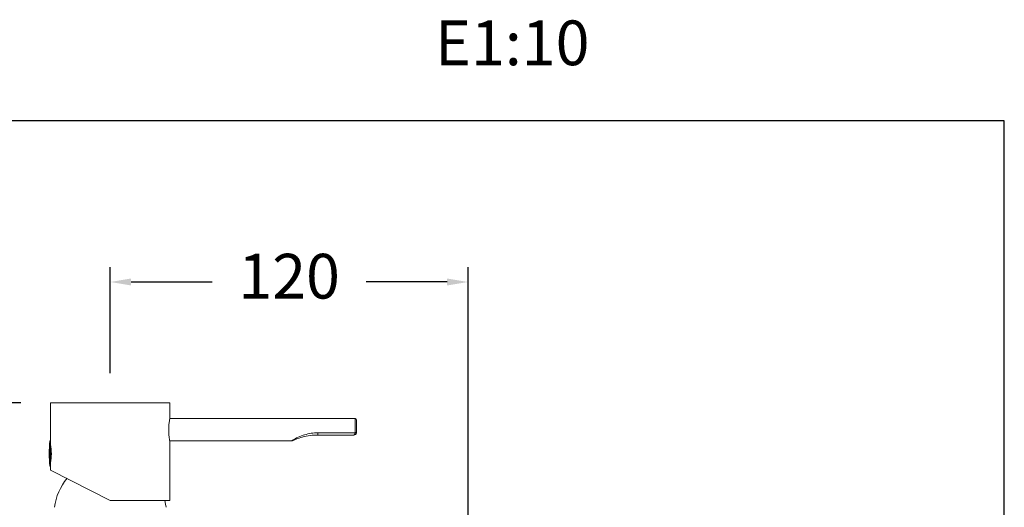
# Model space of a CAD drawing. Units: millimetres. Extents: x 2101.5 to 2157.7, y 1569.3 to 1628.4.
# Drawn here: x 2124.6 to 2157.7, y 1612 to 1628.4 of the extents above; entities that cross this region are included whole.
import ezdxf

# ---------------------------------------------------------------- set-up
doc = ezdxf.new("R2010")
doc.units = ezdxf.units.MM
doc.layers.add('cotas', color=8, linetype='Continuous', lineweight=5)
doc.layers.add('cuerpo', color=7, linetype='Continuous', lineweight=5)
doc.styles.add('ARIAL', font='arial.ttf')
doc.styles.add('RS (E1.10)', font='calibril.ttf', dxfattribs={"height": 1.5})
doc.dimstyles.new('RS__E1_10_', dxfattribs={"dimtxt": 1.5, "dimasz": 0.7, "dimexe": 0.5, "dimexo": 1, "dimgap": 1, "dimtad": 0, "dimtih": 1, "dimtoh": 1, "dimdec": 0, "dimlfac": 10, "dimdsep": 46, "dimtxsty": 'ARIAL', "dimcen": 0, "dimclrd": 256, "dimclre": 256, "dimclrt": 256, "dimadec": 0, "dimazin": 0, "dimtfac": 1, "dimtdec": 0, "dimtofl": 0, "dimtmove": 0, "dimatfit": 3, "dimfxl": 1, "dimarcsym": 0})

# ---------------------------------------------------------------- blocks, each defined once
blk = doc.blocks.new('*D31')
at = {"layer": 'cotas', "lineweight": -2, "transparency": 16777216}
for p, q in [((2124.686, 1615.531), (2112.007, 1615.531)), ((2112.507, 1614.831), (2112.507, 1608.434)), ((2112.507, 1598.531), (2112.507, 1604.928)), ((2124.486, 1597.831), (2112.007, 1597.831))]:
    blk.add_line(p, q, dxfattribs=at)
at = {"layer": 'cotas', "transparency": 16777216}
for points in [[(2112.391, 1614.831), (2112.624, 1614.831), (2112.507, 1615.531)], [(2112.391, 1598.531), (2112.624, 1598.531), (2112.507, 1597.831)]]:
    blk.add_solid(points, dxfattribs=at)
at = {"layer": 'Defpoints', "color": 0, "transparency": 16777216}
for p in [(2125.686, 1615.531), (2112.507, 1597.831), (2125.486, 1597.831)]:
    blk.add_point(p, dxfattribs=at)
at = {"layer": 'cotas', "transparency": 16777216, "insert": (2112.507, 1606.681), "char_height": 1.5, "attachment_point": 5, "style": 'ARIAL'}
blk.add_mtext('177', dxfattribs=at)
blk = doc.blocks.new('*D47')
at = {"layer": 'cotas', "lineweight": -2, "transparency": 16777216}
for p, q in [((2127.686, 1616.531), (2127.686, 1620.088)), ((2139.686, 1607.921), (2139.686, 1620.088)), ((2128.386, 1619.588), (2131.102, 1619.588)), ((2138.986, 1619.588), (2136.27, 1619.588))]:
    blk.add_line(p, q, dxfattribs=at)
at = {"layer": 'cotas', "transparency": 16777216}
for points in [[(2128.386, 1619.705), (2128.386, 1619.471), (2127.686, 1619.588)], [(2138.986, 1619.705), (2138.986, 1619.471), (2139.686, 1619.588)]]:
    blk.add_solid(points, dxfattribs=at)
at = {"layer": 'Defpoints', "color": 0, "transparency": 16777216}
for p in [(2139.686, 1619.588), (2127.686, 1615.531), (2139.686, 1606.921)]:
    blk.add_point(p, dxfattribs=at)
at = {"layer": 'cotas', "transparency": 16777216, "insert": (2133.686, 1619.588), "char_height": 1.5, "attachment_point": 5, "style": 'ARIAL'}
blk.add_mtext('120', dxfattribs=at)

msp = doc.modelspace()

# ---------------------------------------------------------------- linework, layer by layer
at = {"layer": 'cuerpo'}
for p, q in [((2125.686, 1615.531), (2125.686, 1614.247)), ((2129.686, 1615.531), (2125.686, 1615.531)), ((2129.686, 1615.026), (2129.686, 1615.531)), ((2135.901, 1615.006), (2129.681, 1615.006)), ((2135.901, 1614.545), (2135.901, 1615.006)), ((2135.951, 1614.956), (2135.951, 1614.556)), ((2134.651, 1614.529), (2135.899, 1614.529)), ((2134.651, 1614.456), (2134.651, 1614.529)), ((2135.851, 1614.456), (2134.651, 1614.456)), ((2135.899, 1614.529), (2135.901, 1614.545)), ((2135.951, 1614.556), (2135.947, 1614.529)), ((2125.661, 1614.245), (2125.661, 1614.247)), ((2125.661, 1613.415), (2125.661, 1614.245)), ((2125.676, 1614.256), (2125.671, 1614.256)), ((2125.671, 1614.256), (2125.671, 1613.406)), ((2125.676, 1614.253), (2125.676, 1614.256)), ((2125.676, 1613.406), (2125.676, 1614.253)), ((2125.686, 1613.416), (2125.686, 1614.246)), ((2129.681, 1614.256), (2133.758, 1614.256)), ((2129.686, 1612.256), (2129.686, 1614.233)), ((2125.671, 1613.406), (2125.676, 1613.406)), ((2125.686, 1613.417), (2125.686, 1613.275)), ((2125.686, 1613.275), (2127.686, 1612.256)), ((2129.686, 1612.256), (2127.686, 1612.256))]:
    msp.add_line(p, q, dxfattribs=at)
at = {"layer": 'cuerpo', "flags": 128}
msp.add_lwpolyline([(2129.557, 1612.031), (2129.539, 1612.141), (2129.513, 1612.256)], dxfattribs=at)
at = {"layer": 'cuerpo'}
for centre, radius, start, end in [((2135.901, 1614.956), 0.05, 0, 90), ((2135.851, 1614.556), 0.1, 270, 344.1734), ((2135.923, 1614.577), 0.0539, 243.4873, 296.5127), ((2135.913, 1614.608), 0.0639, 259.3315, 306.6578), ((2129.237, 1613.831), 3.6, 173.3618, 186.6382), ((2125.671, 1614.246), 0.01, 90, 173.3618), ((2125.676, 1614.246), 0.01, 6.6471, 90), ((2123.699, 1613.831), 2.011, 351.0626, 8.8235), ((2125.671, 1613.416), 0.01, 186.6382, 270), ((2125.676, 1613.416), 0.01, 270, 353.3529), ((2127.795, 1611.752), 2, 141.2125, 171.9855)]:
    msp.add_arc(centre, radius, start, end, dxfattribs=at)
msp.add_ellipse((2135.851, 1614.556), major_axis=(0, 0.1), ratio=0.5, start_param=3.141593, end_param=4.436162, dxfattribs=at)
for points, knots in [([(2129.646, 1614.631), (2129.646, 1614.676), (2129.648, 1614.765), (2129.661, 1614.884), (2129.675, 1614.974), (2129.685, 1615.026), (2129.685, 1615.026), (2129.685, 1615.026)], [0, 0, 0, 0, 0.211902, 0.423701, 0.638181, 0.854492, 1, 1, 1, 1]), ([(2129.686, 1614.233), (2129.685, 1614.236), (2129.684, 1614.243), (2129.672, 1614.306), (2129.658, 1614.404), (2129.647, 1614.519), (2129.646, 1614.598), (2129.646, 1614.631)], [0, 0, 0, 0, 0.197853, 0.408489, 0.622548, 0.838804, 1, 1, 1, 1]), ([(2133.758, 1614.257), (2133.758, 1614.257), (2133.756, 1614.256), (2133.77, 1614.265), (2133.807, 1614.288), (2133.911, 1614.348), (2134.09, 1614.431), (2134.315, 1614.497), (2134.501, 1614.526), (2134.615, 1614.528), (2134.651, 1614.529)], [0, 0, 0, 0, 0.019013, 0.078706, 0.134748, 0.259244, 0.486624, 0.690656, 0.901164, 1, 1, 1, 1]), ([(2134.651, 1614.456), (2134.563, 1614.453), (2134.386, 1614.446), (2134.139, 1614.395), (2133.952, 1614.332), (2133.849, 1614.289), (2133.812, 1614.272), (2133.799, 1614.266), (2133.8, 1614.266), (2133.8, 1614.266)], [0, 0, 0, 0, 0.272041, 0.550276, 0.781767, 0.89942, 0.948993, 0.999595, 1, 1, 1, 1]), ([(2133.758, 1614.257), (2133.762, 1614.257), (2133.771, 1614.257), (2133.782, 1614.259), (2133.791, 1614.262), (2133.796, 1614.264), (2133.798, 1614.265), (2133.798, 1614.266), (2133.799, 1614.266), (2133.799, 1614.266), (2133.799, 1614.266), (2133.799, 1614.266), (2133.8, 1614.266), (2133.8, 1614.266)], [0, 0, 0, 0, 0.215775, 0.45772, 0.624203, 0.716356, 0.739039, 0.747135, 0.753237, 0.761141, 0.775689, 0.814999, 1, 1, 1, 1])]:
    msp.add_open_spline(points, degree=3, knots=knots, dxfattribs=at)
at = {"layer": 'Defpoints', "color": 85, "true_color": 0x58ba48}
msp.add_lwpolyline([(2157.674, 1624.991), (2101.485, 1624.991), (2101.485, 1569.261), (2157.674, 1569.261)], close=True, dxfattribs=at)

# ---------------------------------------------------------------- texts
at = {"layer": 'cotas', "insert": (2101.97, 1628.358), "char_height": 1.5, "width": 55.60424, "attachment_point": 1, "style": 'RS (E1.10)'}
msp.add_mtext('{390401^I^I                         ^I^I^IE1:10                                                                  }', dxfattribs=at)

# ---------------------------------------------------------------- dimensions: what is measured, and where the dimension line sits
at = {"layer": 'cotas'}
dim = msp.add_linear_dim(base=(2139.686, 1619.588), p1=(2127.686, 1615.531), p2=(2139.686, 1606.921), dimstyle='RS__E1_10_', dxfattribs=at)
dim.commit()
dim.dimension.update_dxf_attribs({"geometry": '*D47', "text_midpoint": (2133.686, 1619.588)})
dim = msp.add_linear_dim(base=(2112.507, 1597.831), p1=(2125.686, 1615.531), p2=(2125.486, 1597.831), angle=90, dimstyle='RS__E1_10_', dxfattribs=at)
dim.commit()
dim.dimension.update_dxf_attribs({"geometry": '*D31', "text_midpoint": (2112.507, 1606.681)})

doc.saveas('drawing.dxf')
